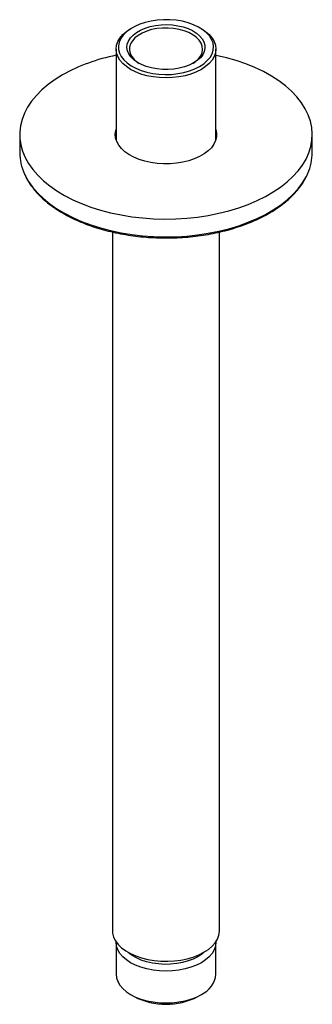
# Paper-space layout '_Isometric' of a CAD drawing. Units: millimetres. Extents: x -30 to 30, y -11 to 191.
import ezdxf

# ---------------------------------------------------------------- set-up
doc = ezdxf.new("R2010")
doc.units = ezdxf.units.MM

psp = doc.layouts.new('_Isometric')

# ---------------------------------------------------------------- linework, layer by layer
at = {"color": 7, "linetype": 'Continuous', "lineweight": 25}
for p, q in [((-6.9, 189.33), (-7.25, 189.13)), ((7.25, 189.13), (6.9, 189.33)), ((-10.25, 184.95), (-10.25, 166.37)), ((10.25, 166.37), (10.25, 184.95)), ((-30, 167.39), (-30, 163.72)), ((30, 163.72), (30, 167.39)), ((-11, 147.41), (-11, 4.08)), ((11, 4.08), (11, 147.41)), ((-10.25, 1.63), (-10.25, -4.9)), ((10.25, -4.9), (10.25, 1.63)), ((-7.25, -9.08), (-6.54, -9.49)), ((6.54, -9.49), (7.25, -9.08))]:
    psp.add_line(p, q, dxfattribs=at)
at = {"color": 7, "linetype": 'Continuous', "lineweight": 25, "flags": 128}
for points in [[(6.89, 181.37), (7.75, 181.94), (8.47, 182.57), (9.04, 183.24), (9.45, 183.96), (9.68, 184.7), (9.75, 185.45), (9.64, 186.2), (9.36, 186.93), (8.91, 187.64), (8.3, 188.3), (7.55, 188.92), (6.66, 189.47), (5.65, 189.94), (4.54, 190.34), (3.35, 190.64), (2.1, 190.85), (0.81, 190.96), (-0.49, 190.98), (-1.78, 190.89), (-3.04, 190.7), (-4.25, 190.42), (-5.38, 190.05), (-6.42, 189.59), (-7.34, 189.06), (-8.13, 188.46), (-8.77, 187.81), (-9.26, 187.11), (-9.59, 186.38), (-9.74, 185.64), (-9.72, 184.89), (-9.52, 184.14), (-9.16, 183.42), (-8.63, 182.73), (-7.94, 182.09), (-7.12, 181.51), (-6.17, 181), (-5.11, 180.56), (-3.96, 180.21), (-2.73, 179.95), (-1.46, 179.79), (-0.16, 179.73), (1.14, 179.76), (2.42, 179.9), (3.66, 180.14), (4.83, 180.46), (5.91, 180.88), (6.89, 181.37)], [(5.66, 182.09), (4.77, 181.65), (3.79, 181.29), (2.72, 181.01), (1.6, 180.83), (0.44, 180.74), (-0.73, 180.76), (-1.88, 180.87), (-2.99, 181.07), (-4.04, 181.37), (-5, 181.75), (-5.86, 182.21), (-6.59, 182.74), (-7.18, 183.32), (-7.62, 183.94), (-7.89, 184.6), (-8, 185.27), (-7.93, 185.94), (-7.7, 186.6), (-7.3, 187.24), (-6.75, 187.83), (-6.05, 188.37), (-5.23, 188.85), (-4.29, 189.25), (-3.26, 189.57), (-2.16, 189.8), (-1.02, 189.94), (0.15, 189.97), (1.31, 189.91), (2.44, 189.75), (3.53, 189.5), (4.54, 189.16), (5.45, 188.74), (6.24, 188.24), (6.9, 187.69), (7.42, 187.08), (7.78, 186.44), (7.97, 185.78), (7.99, 185.1), (7.84, 184.43), (7.52, 183.78), (7.05, 183.17), (6.42, 182.6), (5.66, 182.09)], [(7.25, 180.76), (6.24, 180.25), (5.12, 179.82), (3.92, 179.48), (2.65, 179.23), (1.34, 179.08), (0, 179.03), (-1.34, 179.08), (-2.65, 179.23), (-3.92, 179.48), (-5.13, 179.82), (-6.24, 180.25), (-7.25, 180.76), (-8.13, 181.34), (-8.88, 181.99), (-9.47, 182.68), (-9.9, 183.42), (-10.16, 184.17), (-10.25, 184.95), (-10.16, 185.72), (-9.9, 186.48), (-9.47, 187.21), (-8.88, 187.91), (-8.13, 188.55), (-7.25, 189.13)], [(5.48, 181.99), (6.05, 182.39), (6.66, 182.95), (7.11, 183.56), (7.39, 184.2), (7.5, 184.86), (7.43, 185.53), (7.19, 186.17), (6.78, 186.79), (6.22, 187.37), (5.5, 187.89), (4.66, 188.34), (3.71, 188.71), (2.67, 188.99), (1.57, 189.18), (0.43, 189.27), (-0.72, 189.26), (-1.85, 189.14), (-2.94, 188.93), (-3.96, 188.63), (-4.88, 188.23), (-5.69, 187.76), (-6.37, 187.23), (-6.9, 186.64), (-7.27, 186.01), (-7.47, 185.36), (-7.49, 184.7), (-7.33, 184.04), (-7.01, 183.41), (-6.52, 182.81), (-5.88, 182.26), (-5.48, 181.99)], [(7.25, 189.13), (8.13, 188.55), (8.88, 187.91), (9.47, 187.21), (9.9, 186.48), (10.16, 185.72), (10.25, 184.95), (10.16, 184.17), (9.9, 183.42), (9.47, 182.68), (8.88, 181.99), (8.13, 181.34), (7.25, 180.76)], [(-21.21, 179.64), (-22.76, 178.68), (-24.17, 177.65), (-25.44, 176.57), (-26.57, 175.43), (-27.55, 174.24), (-28.37, 173.02), (-29.03, 171.77), (-29.52, 170.49), (-29.84, 169.19), (-29.99, 167.88), (-29.97, 166.57), (-29.77, 165.27), (-29.41, 163.97), (-28.88, 162.7), (-28.18, 161.45), (-27.32, 160.24), (-26.31, 159.06), (-25.14, 157.94), (-23.83, 156.87), (-22.38, 155.86), (-20.81, 154.92), (-19.11, 154.04), (-17.31, 153.25), (-15.41, 152.53), (-13.42, 151.9), (-11.35, 151.36), (-9.22, 150.91), (-7.03, 150.55), (-4.81, 150.3), (-2.55, 150.14), (-0.28, 150.07), (1.99, 150.11), (4.24, 150.25), (6.48, 150.48), (8.67, 150.81), (10.82, 151.24), (12.91, 151.76), (14.92, 152.37), (16.84, 153.06), (18.67, 153.84), (20.4, 154.69), (22, 155.62), (23.48, 156.61), (24.83, 157.67), (26.03, 158.78), (27.08, 159.94), (27.98, 161.14), (28.72, 162.38), (29.29, 163.65), (29.7, 164.94), (29.93, 166.24), (30, 167.55), (29.89, 168.86), (29.61, 170.16), (29.16, 171.45), (28.55, 172.71), (27.77, 173.94), (26.83, 175.14), (25.74, 176.29), (24.5, 177.38), (23.12, 178.43), (21.61, 179.4), (19.98, 180.31), (18.23, 181.15), (16.37, 181.9), (14.42, 182.58), (12.39, 183.16), (10.29, 183.66), (10.25, 183.67)], [(10.25, 168.41), (10.39, 167.68), (10.37, 166.91), (10.18, 166.15), (9.82, 165.41), (9.3, 164.7), (8.62, 164.04), (7.81, 163.43), (6.87, 162.88), (5.81, 162.41), (4.66, 162.02), (3.43, 161.72), (2.15, 161.52), (0.83, 161.41), (-0.5, 161.39), (-1.82, 161.48), (-3.12, 161.66), (-4.36, 161.94), (-5.53, 162.31), (-6.61, 162.76), (-7.59, 163.28), (-8.43, 163.88), (-9.14, 164.53), (-9.7, 165.23), (-10.1, 165.96), (-10.33, 166.72), (-10.4, 167.49), (-10.29, 168.25), (-10.25, 168.41)], [(-11, 4.08), (-10.95, 3.49), (-10.74, 2.7), (-10.35, 1.93), (-9.8, 1.2), (-9.1, 0.51), (-8.25, -0.12), (-7.27, -0.68), (-6.18, -1.17), (-4.99, -1.58), (-3.73, -1.89), (-2.4, -2.11), (-1.04, -2.24), (0.35, -2.26), (1.72, -2.19), (3.07, -2.02), (4.37, -1.75), (5.6, -1.38), (6.74, -0.93), (7.78, -0.41), (8.69, 0.19), (9.47, 0.85), (10.1, 1.56), (10.56, 2.31), (10.86, 3.09), (10.99, 3.88), (11, 4.08)], [(10.25, 1.77), (10.25, 1.63), (10.16, 0.86), (9.9, 0.1), (9.47, -0.63), (8.88, -1.33), (8.13, -1.97), (7.25, -2.55), (6.24, -3.06), (5.12, -3.49), (3.92, -3.83), (2.65, -4.08), (1.34, -4.23), (0, -4.28), (-1.34, -4.23), (-2.65, -4.08), (-3.92, -3.83), (-5.13, -3.49), (-6.24, -3.06), (-7.25, -2.55), (-8.13, -1.97), (-8.88, -1.33), (-9.47, -0.63), (-9.9, 0.1), (-10.16, 0.86), (-10.25, 1.63), (-10.25, 1.77)], [(7.88, -0.35), (7.37, -0.78), (6.54, -1.33), (5.59, -1.81), (4.53, -2.2), (3.39, -2.52), (2.19, -2.74), (0.95, -2.86), (-0.32, -2.89), (-1.57, -2.81), (-2.8, -2.64), (-3.97, -2.37), (-5.07, -2.02), (-6.08, -1.58), (-6.97, -1.06), (-7.73, -0.48), (-7.88, -0.35)], [(-10.25, -4.9), (-10.16, -5.67), (-9.9, -6.43), (-9.47, -7.16), (-8.88, -7.86), (-8.13, -8.5), (-7.25, -9.08), (-6.24, -9.59), (-5.13, -10.02), (-3.92, -10.37), (-2.65, -10.61), (-1.34, -10.77), (0, -10.82), (1.34, -10.77), (2.65, -10.61), (3.92, -10.37), (5.12, -10.02), (6.24, -9.59), (7.25, -9.08)]]:
    psp.add_lwpolyline(points, dxfattribs=at)
at = {"color": 8, "linetype": 'Continuous', "lineweight": 25, "flags": 128}
psp.add_lwpolyline([(-29.01, 159.31), (-28.88, 159.02), (-28.18, 157.78), (-27.32, 156.56), (-26.31, 155.39), (-25.14, 154.27), (-23.83, 153.2), (-22.38, 152.18), (-20.81, 151.24), (-19.11, 150.37), (-17.31, 149.57), (-15.41, 148.86), (-13.42, 148.23), (-11.35, 147.68), (-9.22, 147.24), (-7.03, 146.88), (-4.81, 146.62), (-2.55, 146.46), (-0.28, 146.4), (1.99, 146.44), (4.24, 146.57), (6.48, 146.81), (8.67, 147.14), (10.82, 147.56), (12.91, 148.08), (14.92, 148.69), (16.84, 149.39), (18.67, 150.16), (20.4, 151.02), (22, 151.94), (23.48, 152.94), (24.83, 153.99), (26.03, 155.1), (27.08, 156.27), (27.98, 157.47), (28.72, 158.71), (29.07, 159.44)], dxfattribs=at)
at = {"color": 7, "linetype": 'Continuous', "lineweight": 25}
for centre, radius, start, end in [((-2.95, 146.88), 37.51, 101.2267, 119.1422), ((-19.42, 163.77), 10.58, 180.3023, 204.9744), ((19.4, 163.78), 10.6, 335.8489, 359.6576), ((5.1, -4.37), 5.18, 294.5251, 354.1548), ((0, 3.1), 14.19, 242.5544, 297.4403)]:
    psp.add_arc(centre, radius, start, end, dxfattribs=at)
psp.add_open_spline([(-28.97, 159.17), (-28.8, 158.82), (-28.44, 158.06), (-27.71, 156.94), (-26.81, 155.79), (-25.77, 154.69), (-24.6, 153.64), (-23.31, 152.63), (-21.89, 151.69), (-20.36, 150.81), (-18.73, 149.99), (-17.01, 149.24), (-15.19, 148.57), (-13.3, 147.98), (-11.34, 147.47), (-9.33, 147.04), (-7.26, 146.69), (-5.16, 146.43), (-3.04, 146.26), (-0.9, 146.18), (1.25, 146.19), (3.39, 146.28), (5.51, 146.47), (7.61, 146.74), (9.66, 147.1), (11.67, 147.54), (13.62, 148.07), (15.49, 148.68), (17.29, 149.36), (19.01, 150.12), (20.62, 150.95), (22.13, 151.84), (23.53, 152.8), (24.81, 153.81), (25.96, 154.88), (26.98, 155.99), (27.85, 157.15), (28.55, 158.26), (28.89, 158.99), (29.03, 159.31)], degree=3, knots=[0, 0, 0, 0, 0.023599, 0.050655, 0.077793, 0.104998, 0.132253, 0.159542, 0.186849, 0.214165, 0.24148, 0.268791, 0.296095, 0.323391, 0.35068, 0.377962, 0.405239, 0.432511, 0.459779, 0.487045, 0.514311, 0.541577, 0.568844, 0.596115, 0.623389, 0.650669, 0.677957, 0.705252, 0.732556, 0.759871, 0.787195, 0.814528, 0.841868, 0.86921, 0.896544, 0.923859, 0.95114, 0.978366, 1, 1, 1, 1], dxfattribs=at)

doc.saveas('drawing.dxf')
